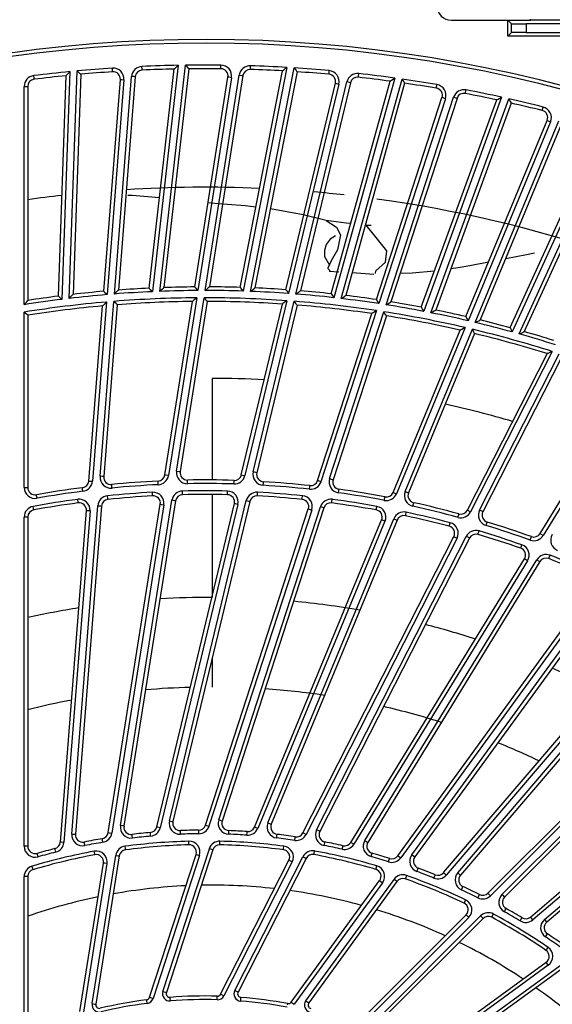
# Model space of a CAD drawing. Units: millimetres. Extents: x 10092 to 21884, y -892 to 1781.
# Drawn here: x 12528 to 12602, y 476 to 612 of the extents above; entities that cross this region are included whole.
import ezdxf

# ---------------------------------------------------------------- set-up
doc = ezdxf.new("R2010")
doc.units = ezdxf.units.MM
doc.layers.add('TFR-TRI', color=7, linetype='CONTINUOUS', true_color=0xffffff)

msp = doc.modelspace()

# ---------------------------------------------------------------- linework, layer by layer
at = {"layer": 'TFR-TRI', "color": 7, "linetype": 'Continuous'}
for p, q in [((12587.82, 611.67), (12598.73, 611.67)), ((12595.61, 611.67), (12596.12, 611.16)), ((12595.61, 609.45), (12595.61, 611.67)), ((12598.73, 611.67), (12598.73, 611.83)), ((12662.1, 611.67), (12598.73, 611.67)), ((12596.12, 609.96), (12596.12, 611.16)), ((12596.12, 611.16), (12596.71, 611.16)), ((12596.71, 611.16), (12598.13, 611.16)), ((12598.13, 611.16), (12598.13, 609.96)), ((12656.67, 611.16), (12598.13, 611.16)), ((12596.12, 609.96), (12595.61, 609.45)), ((12659.18, 609.45), (12595.61, 609.45)), ((12596.71, 609.96), (12596.12, 609.96)), ((12598.13, 609.96), (12596.71, 609.96)), ((12598.13, 609.96), (12656.67, 609.96)), ((12534.97, 573.2), (12536.07, 604.66)), ((12536.07, 604.66), (12536.22, 604.52)), ((12536.07, 604.66), (12536.07, 604.66)), ((12540.96, 604.7), (12540.93, 605.05)), ((12540.97, 604.55), (12540.96, 604.7)), ((12545.03, 604.93), (12545.02, 605.28)), ((12545.04, 604.78), (12545.03, 604.93)), ((12546.02, 574.62), (12549.47, 604.93)), ((12550.04, 605.44), (12546.47, 574.14)), ((12547.49, 574.18), (12551.05, 605.46)), ((12551.5, 604.96), (12548.05, 574.7)), ((12549.47, 604.93), (12549.49, 604.95)), ((12549.49, 604.95), (12549.54, 604.99)), ((12549.54, 604.99), (12549.64, 605.09)), ((12549.64, 605.09), (12549.83, 605.26)), ((12549.83, 605.26), (12550.03, 605.44)), ((12550.03, 605.44), (12550.04, 605.44)), ((12551.05, 605.46), (12551.19, 605.3)), ((12551.05, 605.46), (12551.05, 605.46)), ((12551.19, 605.3), (12551.34, 605.14)), ((12551.34, 605.14), (12551.44, 605.03)), ((12551.44, 605.03), (12551.48, 604.98)), ((12551.48, 604.98), (12551.5, 604.96)), ((12555.93, 605.11), (12555.93, 605.47)), ((12555.93, 604.96), (12555.93, 605.11)), ((12558.61, 574.73), (12564.44, 604.68)), ((12565.04, 605.15), (12559.03, 574.21)), ((12560.01, 605.02), (12560.02, 605.38)), ((12560.01, 604.87), (12560.01, 605.02)), ((12560.04, 574.18), (12566.05, 605.08)), ((12564.44, 604.68), (12564.45, 604.69)), ((12564.45, 604.69), (12564.51, 604.73)), ((12564.51, 604.73), (12564.62, 604.82)), ((12564.62, 604.82), (12564.82, 604.98)), ((12564.82, 604.98), (12565.04, 605.14)), ((12565.04, 605.14), (12565.04, 605.15)), ((12566.05, 605.08), (12566.18, 604.92)), ((12566.05, 605.08), (12566.05, 605.08)), ((12566.18, 604.92), (12566.32, 604.74)), ((12566.32, 604.74), (12566.4, 604.63)), ((12566.4, 604.63), (12566.44, 604.57)), ((12570.89, 604.35), (12570.92, 604.71)), ((12530.11, 603.66), (12530.07, 604.01)), ((12530.13, 603.51), (12530.11, 603.66)), ((12530.13, 603.51), (12530.13, 603.51)), ((12533.47, 573.52), (12534.53, 604.01)), ((12535.06, 604.57), (12533.96, 573.07)), ((12534.53, 604.01), (12534.55, 604.03)), ((12534.55, 604.03), (12534.59, 604.07)), ((12534.59, 604.07), (12534.69, 604.18)), ((12534.69, 604.18), (12534.87, 604.37)), ((12534.87, 604.37), (12535.05, 604.56)), ((12535.05, 604.56), (12535.06, 604.57)), ((12536.55, 604.2), (12535.49, 573.76)), ((12536.22, 604.52), (12536.38, 604.36)), ((12536.38, 604.36), (12536.48, 604.27)), ((12536.48, 604.27), (12536.53, 604.22)), ((12536.53, 604.22), (12536.55, 604.2)), ((12539.73, 574.19), (12542.04, 603.47)), ((12542.54, 603.43), (12540.2, 573.73)), ((12541.22, 573.81), (12543.58, 603.89)), ((12544.08, 603.85), (12541.76, 574.36)), ((12542.04, 603.47), (12542.18, 603.46)), ((12542.18, 603.46), (12542.54, 603.43)), ((12543.94, 603.87), (12543.58, 603.89)), ((12544.08, 603.85), (12543.94, 603.87)), ((12552.31, 574.8), (12556.91, 603.8)), ((12557.41, 603.72), (12552.74, 574.3)), ((12553.76, 574.3), (12558.48, 604.1)), ((12558.98, 604.03), (12554.35, 574.8)), ((12557.05, 603.78), (12556.91, 603.8)), ((12557.41, 603.72), (12557.05, 603.78)), ((12558.48, 604.1), (12558.84, 604.05)), ((12558.84, 604.05), (12558.98, 604.03)), ((12566.46, 604.55), (12560.65, 574.65)), ((12566.44, 604.57), (12566.46, 604.55)), ((12570.87, 604.21), (12570.89, 604.35)), ((12571.18, 573.85), (12579.33, 603.25)), ((12579.97, 603.67), (12571.55, 573.3)), ((12572.56, 573.19), (12580.98, 603.53)), ((12574.93, 603.79), (12574.95, 603.94)), ((12574.95, 603.94), (12574.99, 604.29)), ((12579.33, 603.25), (12579.35, 603.26)), ((12579.35, 603.26), (12579.41, 603.3)), ((12579.41, 603.3), (12579.53, 603.38)), ((12579.53, 603.38), (12579.74, 603.52)), ((12579.74, 603.52), (12579.97, 603.67)), ((12579.97, 603.67), (12579.97, 603.67)), ((12580.98, 603.53), (12580.98, 603.52)), ((12580.98, 603.52), (12581.09, 603.35)), ((12581.09, 603.35), (12581.21, 603.16)), ((12528.75, 602.51), (12529.1, 602.51)), ((12528.75, 572.34), (12528.75, 602.51)), ((12529.1, 602.51), (12529.25, 602.51)), ((12529.25, 602.51), (12529.25, 572.92)), ((12564.91, 574.41), (12571.76, 602.97)), ((12572.25, 602.85), (12565.3, 573.88)), ((12566.31, 573.8), (12573.36, 603.15)), ((12573.84, 603.03), (12566.94, 574.26)), ((12571.76, 602.97), (12571.9, 602.93)), ((12571.9, 602.93), (12572.25, 602.85)), ((12581.34, 602.97), (12573.2, 573.62)), ((12573.7, 603.06), (12573.36, 603.15)), ((12573.84, 603.03), (12573.7, 603.06)), ((12581.21, 603.16), (12581.29, 603.05)), ((12581.29, 603.05), (12581.33, 602.99)), ((12581.33, 602.99), (12581.34, 602.97)), ((12585.71, 602.27), (12585.74, 602.42)), ((12585.74, 602.42), (12585.8, 602.77)), ((12589.76, 601.69), (12589.83, 602.04)), ((12577.43, 573.04), (12586.5, 600.97)), ((12586.98, 600.82), (12577.77, 572.48)), ((12578.78, 572.33), (12588.11, 601.03)), ((12588.58, 600.87), (12579.44, 572.73)), ((12583.64, 571.99), (12594.07, 600.66)), ((12594.74, 601.03), (12583.97, 571.42)), ((12584.96, 571.22), (12595.73, 600.81)), ((12586.64, 600.93), (12586.5, 600.97)), ((12586.98, 600.82), (12586.64, 600.93)), ((12588.11, 601.03), (12588.44, 600.92)), ((12588.44, 600.92), (12588.58, 600.87)), ((12589.73, 601.55), (12589.76, 601.69)), ((12594.07, 600.66), (12594.09, 600.67)), ((12594.09, 600.67), (12594.15, 600.7)), ((12594.15, 600.7), (12594.28, 600.77)), ((12594.28, 600.77), (12594.5, 600.9)), ((12594.5, 600.9), (12594.74, 601.03)), ((12594.74, 601.03), (12594.74, 601.03)), ((12595.73, 600.81), (12595.73, 600.8)), ((12595.73, 600.8), (12595.83, 600.62)), ((12595.83, 600.62), (12595.94, 600.42)), ((12596.05, 600.22), (12585.64, 571.6)), ((12595.94, 600.42), (12596.01, 600.3)), ((12596.01, 600.3), (12596.04, 600.24)), ((12596.04, 600.24), (12596.05, 600.22)), ((12600.36, 599.19), (12600.39, 599.33)), ((12600.39, 599.33), (12600.48, 599.67)), ((12589.8, 570.69), (12601.04, 597.83)), ((12601.04, 597.83), (12601.18, 597.77)), ((12601.51, 597.63), (12590.11, 570.11)), ((12591.1, 569.87), (12602.64, 597.75)), ((12603.11, 597.56), (12591.79, 570.22)), ((12595.91, 569.16), (12608.56, 596.92)), ((12609.26, 597.23), (12596.19, 568.56)), ((12597.17, 568.29), (12610.23, 596.94)), ((12601.18, 597.77), (12601.51, 597.63)), ((12610.5, 596.33), (12597.87, 568.61)), ((12543.66, 587.44), (12543.08, 587.43)), ((12547.44, 587.12), (12543.66, 587.44)), ((12555.56, 586.28), (12554.16, 586.41)), ((12556.86, 586.18), (12555.56, 586.28)), ((12559.28, 586), (12556.86, 586.18)), ((12560.75, 585.84), (12559.28, 586)), ((12567.33, 584.75), (12562.78, 585.58)), ((12570.47, 584), (12567.33, 584.75)), ((12573.24, 583.6), (12570.47, 584)), ((12570.47, 584), (12571.9, 583.06)), ((12571.9, 583.06), (12572.47, 582.01)), ((12573.87, 583.55), (12573.24, 583.6)), ((12576.01, 583.35), (12575.91, 583.36)), ((12576.01, 583.35), (12576.27, 583.34)), ((12577.39, 581.64), (12576.01, 583.35)), ((12576.27, 583.34), (12576.49, 583.33)), ((12576.49, 583.33), (12576.71, 583.32)), ((12571.76, 581.87), (12571.03, 581.38)), ((12572.47, 582.01), (12572.04, 579.91)), ((12578.87, 579.78), (12577.39, 581.64)), ((12570.51, 580.68), (12570.25, 579.85)), ((12571.03, 581.38), (12570.51, 580.68)), ((12570.25, 579.85), (12570.28, 578.99)), ((12570.28, 578.99), (12570.94, 577.78)), ((12572.04, 579.91), (12571.18, 578.4)), ((12578.7, 578.21), (12578.87, 579.78)), ((12595.31, 578.74), (12598.18, 579.29)), ((12598.18, 579.29), (12599.3, 579.49)), ((12571.18, 578.4), (12570.73, 577.37)), ((12570.73, 577.37), (12570.73, 577.34)), ((12577.37, 577.02), (12578.7, 578.21)), ((12587.72, 577.32), (12588.73, 577.47)), ((12588.73, 577.47), (12590.36, 577.75)), ((12590.36, 577.75), (12592.94, 578.27)), ((12571.04, 577.02), (12570.73, 577.34)), ((12570.9, 576.99), (12572.23, 576.9)), ((12574.08, 576.78), (12577.1, 576.57)), ((12577.29, 576.64), (12577.37, 577.02)), ((12580.73, 576.69), (12582.37, 576.75)), ((12582.37, 576.75), (12585.47, 577.03)), ((12547.88, 574.55), (12547.99, 574.64)), ((12547.99, 574.64), (12548.03, 574.69)), ((12548.03, 574.69), (12548.05, 574.7)), ((12552.31, 574.8), (12552.33, 574.78)), ((12552.33, 574.78), (12552.38, 574.73)), ((12552.38, 574.73), (12552.47, 574.62)), ((12553.98, 574.48), (12554.18, 574.65)), ((12554.18, 574.65), (12554.28, 574.74)), ((12554.28, 574.74), (12554.33, 574.79)), ((12554.33, 574.79), (12554.35, 574.8)), ((12558.61, 574.73), (12558.63, 574.71)), ((12558.63, 574.71), (12558.67, 574.65)), ((12558.67, 574.65), (12558.76, 574.55)), ((12560.58, 574.6), (12560.63, 574.64)), ((12560.63, 574.64), (12560.65, 574.65)), ((12533.47, 573.52), (12533.49, 573.5)), ((12533.49, 573.5), (12533.54, 573.45)), ((12533.54, 573.45), (12533.64, 573.36)), ((12533.64, 573.36), (12533.81, 573.21)), ((12534.97, 573.2), (12535.16, 573.4)), ((12535.16, 573.4), (12535.33, 573.59)), ((12535.33, 573.59), (12535.43, 573.7)), ((12535.43, 573.7), (12535.47, 573.74)), ((12535.47, 573.74), (12535.49, 573.76)), ((12539.73, 574.19), (12539.75, 574.17)), ((12539.75, 574.17), (12539.8, 574.12)), ((12539.8, 574.12), (12539.9, 574.03)), ((12539.9, 574.03), (12540.06, 573.87)), ((12540.06, 573.87), (12540.2, 573.73)), ((12540.2, 573.73), (12540.2, 573.73)), ((12541.22, 573.81), (12541.42, 574.01)), ((12541.22, 573.81), (12541.22, 573.81)), ((12541.42, 574.01), (12541.6, 574.19)), ((12541.6, 574.19), (12541.7, 574.29)), ((12541.7, 574.29), (12541.75, 574.34)), ((12541.75, 574.34), (12541.76, 574.36)), ((12546.02, 574.62), (12546.04, 574.6)), ((12546.04, 574.6), (12546.08, 574.55)), ((12546.08, 574.55), (12546.18, 574.45)), ((12546.18, 574.45), (12546.33, 574.29)), ((12546.33, 574.29), (12546.47, 574.14)), ((12546.47, 574.14), (12546.47, 574.14)), ((12547.49, 574.18), (12547.69, 574.37)), ((12547.49, 574.18), (12547.49, 574.18)), ((12547.69, 574.37), (12547.88, 574.55)), ((12552.59, 573.29), (12548.69, 548.72)), ((12549.81, 549.32), (12553.6, 573.29)), ((12552.58, 573.29), (12552.37, 573.1)), ((12552.47, 574.62), (12552.61, 574.45)), ((12552.59, 573.29), (12552.58, 573.29)), ((12552.61, 574.45), (12552.74, 574.3)), ((12552.74, 574.3), (12552.74, 574.3)), ((12553.61, 573.29), (12553.6, 573.29)), ((12553.74, 573.14), (12553.61, 573.29)), ((12553.76, 574.3), (12553.77, 574.3)), ((12553.77, 574.3), (12553.98, 574.48)), ((12558.76, 574.55), (12558.9, 574.37)), ((12558.9, 574.37), (12559.02, 574.22)), ((12559.02, 574.22), (12559.03, 574.21)), ((12560.04, 574.18), (12560.05, 574.18)), ((12560.05, 574.18), (12560.26, 574.35)), ((12560.26, 574.35), (12560.47, 574.51)), ((12560.47, 574.51), (12560.58, 574.6)), ((12564.91, 574.41), (12564.92, 574.39)), ((12564.92, 574.39), (12564.96, 574.34)), ((12564.96, 574.34), (12565.04, 574.23)), ((12565.04, 574.23), (12565.17, 574.05)), ((12565.17, 574.05), (12565.29, 573.89)), ((12565.29, 573.89), (12565.3, 573.88)), ((12566.31, 573.81), (12566.54, 573.97)), ((12566.31, 573.8), (12566.31, 573.81)), ((12566.54, 573.97), (12566.75, 574.12)), ((12566.75, 574.12), (12566.87, 574.21)), ((12566.87, 574.21), (12566.92, 574.24)), ((12566.92, 574.24), (12566.94, 574.26)), ((12571.18, 573.85), (12571.19, 573.83)), ((12571.19, 573.83), (12571.23, 573.77)), ((12571.23, 573.77), (12571.31, 573.66)), ((12571.31, 573.66), (12571.44, 573.47)), ((12571.44, 573.47), (12571.55, 573.31)), ((12571.55, 573.31), (12571.55, 573.3)), ((12572.57, 573.19), (12572.8, 573.34)), ((12572.8, 573.34), (12573.01, 573.49)), ((12573.01, 573.49), (12573.13, 573.57)), ((12573.13, 573.57), (12573.18, 573.6)), ((12573.18, 573.6), (12573.2, 573.62)), ((12528.75, 572.34), (12528.93, 572.55)), ((12528.75, 572.34), (12528.75, 572.34)), ((12528.93, 572.55), (12529.1, 572.75)), ((12529.1, 572.75), (12529.19, 572.86)), ((12529.19, 572.86), (12529.23, 572.91)), ((12529.23, 572.91), (12529.25, 572.92)), ((12533.81, 573.21), (12533.95, 573.08)), ((12533.95, 573.08), (12533.96, 573.07)), ((12534.97, 573.2), (12534.97, 573.2)), ((12537.67, 547.95), (12539.57, 572.16)), ((12540.12, 572.71), (12538.17, 547.91)), ((12539.23, 548.6), (12541.14, 572.79)), ((12539.59, 572.17), (12539.57, 572.16)), ((12539.64, 572.22), (12539.59, 572.17)), ((12539.73, 572.32), (12539.64, 572.22)), ((12539.92, 572.51), (12539.73, 572.32)), ((12541.6, 572.33), (12539.73, 548.56)), ((12540.12, 572.71), (12539.92, 572.51)), ((12540.12, 572.71), (12540.12, 572.71)), ((12541.14, 572.79), (12541.14, 572.79)), ((12541.28, 572.65), (12541.14, 572.79)), ((12541.44, 572.49), (12541.28, 572.65)), ((12541.54, 572.39), (12541.44, 572.49)), ((12541.59, 572.34), (12541.54, 572.39)), ((12541.6, 572.33), (12541.59, 572.34)), ((12548.2, 548.8), (12552, 572.78)), ((12554.03, 572.79), (12550.3, 549.25)), ((12552.01, 572.8), (12552, 572.78)), ((12552.06, 572.84), (12552.01, 572.8)), ((12552.17, 572.93), (12552.06, 572.84)), ((12552.37, 573.1), (12552.17, 572.93)), ((12553.88, 572.97), (12553.74, 573.14)), ((12553.97, 572.86), (12553.88, 572.97)), ((12554.02, 572.81), (12553.97, 572.86)), ((12554.03, 572.79), (12554.02, 572.81)), ((12558.76, 548.81), (12564.43, 572.43)), ((12565.06, 572.89), (12559.25, 548.7)), ((12560.41, 549.22), (12566.07, 572.81)), ((12566.46, 572.28), (12560.9, 549.1)), ((12564.45, 572.44), (12564.43, 572.43)), ((12564.5, 572.48), (12564.45, 572.44)), ((12564.62, 572.57), (12564.5, 572.48)), ((12564.83, 572.72), (12564.62, 572.57)), ((12565.05, 572.89), (12564.83, 572.72)), ((12565.06, 572.89), (12565.05, 572.89)), ((12566.08, 572.81), (12566.07, 572.81)), ((12566.19, 572.65), (12566.08, 572.81)), ((12566.33, 572.47), (12566.19, 572.65)), ((12566.41, 572.35), (12566.33, 572.47)), ((12566.45, 572.3), (12566.41, 572.35)), ((12566.46, 572.28), (12566.45, 572.3)), ((12572.56, 573.19), (12572.57, 573.19)), ((12577.43, 573.04), (12577.44, 573.02)), ((12577.44, 573.02), (12577.48, 572.96)), ((12577.48, 572.96), (12577.55, 572.84)), ((12577.55, 572.84), (12577.67, 572.66)), ((12577.67, 572.66), (12577.77, 572.49)), ((12577.77, 572.49), (12577.77, 572.48)), ((12578.78, 572.33), (12579.02, 572.47)), ((12578.78, 572.33), (12578.78, 572.33)), ((12579.02, 572.47), (12579.24, 572.61)), ((12579.24, 572.61), (12579.36, 572.68)), ((12579.36, 572.68), (12579.42, 572.72)), ((12579.42, 572.72), (12579.44, 572.73)), ((12583.64, 571.99), (12583.65, 571.97)), ((12583.65, 571.97), (12583.69, 571.91)), ((12583.69, 571.91), (12583.75, 571.79)), ((12528.75, 547.05), (12528.75, 571.32)), ((12528.75, 571.31), (12528.75, 571.32)), ((12528.9, 571.18), (12528.75, 571.31)), ((12529.07, 571.04), (12528.9, 571.18)), ((12529.18, 570.95), (12529.07, 571.04)), ((12529.23, 570.9), (12529.18, 570.95)), ((12529.25, 570.89), (12529.23, 570.9)), ((12529.25, 570.89), (12529.25, 547.05)), ((12569.29, 548.01), (12576.8, 571.1)), ((12577.46, 571.51), (12569.77, 547.85)), ((12570.97, 548.28), (12578.47, 571.36)), ((12578.81, 570.79), (12571.45, 548.12)), ((12576.82, 571.12), (12576.8, 571.1)), ((12576.87, 571.15), (12576.82, 571.12)), ((12576.99, 571.22), (12576.87, 571.15)), ((12577.22, 571.36), (12576.99, 571.22)), ((12577.46, 571.51), (12577.22, 571.36)), ((12577.46, 571.51), (12577.46, 571.51)), ((12578.47, 571.35), (12578.47, 571.36)), ((12578.57, 571.18), (12578.47, 571.35)), ((12578.69, 570.99), (12578.57, 571.18)), ((12578.76, 570.87), (12578.69, 570.99)), ((12578.8, 570.81), (12578.76, 570.87)), ((12578.81, 570.79), (12578.8, 570.81)), ((12583.75, 571.79), (12583.86, 571.59)), ((12583.86, 571.59), (12583.96, 571.42)), ((12583.96, 571.42), (12583.97, 571.42)), ((12584.96, 571.22), (12584.97, 571.22)), ((12584.97, 571.22), (12585.21, 571.36)), ((12585.21, 571.36), (12585.44, 571.48)), ((12585.44, 571.48), (12585.56, 571.55)), ((12585.56, 571.55), (12585.62, 571.59)), ((12585.62, 571.59), (12585.64, 571.6)), ((12589.8, 570.69), (12589.82, 570.67)), ((12589.82, 570.67), (12589.85, 570.61)), ((12589.85, 570.61), (12589.91, 570.49)), ((12589.91, 570.49), (12590.01, 570.29)), ((12590.01, 570.29), (12590.1, 570.11)), ((12590.1, 570.11), (12590.11, 570.11)), ((12591.1, 569.88), (12591.35, 570)), ((12591.1, 569.87), (12591.1, 569.88)), ((12591.35, 570), (12591.58, 570.12)), ((12591.58, 570.12), (12591.71, 570.18)), ((12591.71, 570.18), (12591.76, 570.21)), ((12591.76, 570.21), (12591.79, 570.22)), ((12579.73, 546.37), (12589.02, 568.81)), ((12589.72, 569.17), (12580.19, 546.18)), ((12581.42, 546.51), (12590.71, 568.93)), ((12591.01, 568.34), (12581.88, 546.32)), ((12589.04, 568.82), (12589.02, 568.81)), ((12589.1, 568.85), (12589.04, 568.82)), ((12589.23, 568.92), (12589.1, 568.85)), ((12589.46, 569.04), (12589.23, 568.92)), ((12589.71, 569.16), (12589.46, 569.04)), ((12589.72, 569.17), (12589.71, 569.16)), ((12590.71, 568.93), (12590.71, 568.93)), ((12590.8, 568.75), (12590.71, 568.93)), ((12590.9, 568.55), (12590.8, 568.75)), ((12590.96, 568.43), (12590.9, 568.55)), ((12591, 568.37), (12590.96, 568.43)), ((12591.01, 568.34), (12591, 568.37)), ((12595.91, 569.16), (12595.92, 569.13)), ((12595.92, 569.13), (12595.95, 569.07)), ((12595.95, 569.07), (12596.01, 568.95)), ((12596.01, 568.95), (12596.11, 568.75)), ((12596.11, 568.75), (12596.19, 568.56)), ((12596.19, 568.56), (12596.19, 568.56)), ((12597.17, 568.29), (12597.18, 568.29)), ((12597.18, 568.29), (12597.43, 568.4)), ((12597.43, 568.4), (12597.66, 568.51)), ((12597.66, 568.51), (12597.79, 568.57)), ((12597.79, 568.57), (12597.85, 568.6)), ((12597.85, 568.6), (12597.87, 568.61)), ((12590.01, 543.93), (12601.03, 565.56)), ((12601.75, 565.87), (12590.45, 543.7)), ((12591.7, 543.93), (12602.72, 565.55)), ((12601.05, 565.57), (12601.03, 565.56)), ((12601.11, 565.6), (12601.05, 565.57)), ((12601.24, 565.65), (12601.11, 565.6)), ((12601.49, 565.76), (12601.24, 565.65)), ((12601.74, 565.86), (12601.49, 565.76)), ((12601.75, 565.87), (12601.74, 565.86)), ((12602.97, 564.94), (12592.15, 543.7)), ((12554.74, 562.14), (12554.74, 554.99)), ((12600.06, 540.68), (12612.75, 561.39)), ((12613.49, 561.63), (12600.49, 540.42)), ((12554.74, 554.99), (12554.74, 548.1)), ((12548.34, 548.77), (12548.2, 548.8)), ((12548.69, 548.72), (12548.34, 548.77)), ((12549.81, 549.32), (12550.16, 549.27)), ((12550.16, 549.27), (12550.3, 549.25)), ((12558.76, 548.81), (12558.9, 548.78)), ((12558.9, 548.78), (12559.25, 548.7)), ((12560.75, 549.13), (12560.41, 549.22)), ((12560.9, 549.1), (12560.75, 549.13)), ((12537.67, 547.95), (12537.81, 547.94)), ((12537.81, 547.94), (12538.17, 547.91)), ((12539.59, 548.57), (12539.23, 548.6)), ((12539.73, 548.56), (12539.59, 548.57)), ((12540.85, 547.33), (12540.83, 547.48)), ((12547.26, 547.8), (12547.25, 547.95)), ((12547.28, 547.45), (12547.26, 547.8)), ((12551.32, 547.94), (12551.32, 548.08)), ((12551.33, 547.58), (12551.32, 547.94)), ((12557.74, 547.54), (12557.75, 547.9)), ((12557.75, 547.9), (12557.75, 548.04)), ((12561.78, 547.36), (12561.81, 547.71)), ((12561.81, 547.71), (12561.81, 547.86)), ((12569.43, 547.96), (12569.29, 548.01)), ((12569.77, 547.85), (12569.43, 547.96)), ((12570.97, 548.28), (12571.31, 548.17)), ((12571.31, 548.17), (12571.45, 548.12)), ((12528.75, 547.05), (12529.1, 547.05)), ((12529.1, 547.05), (12529.25, 547.05)), ((12530.46, 545.91), (12530.43, 546.06)), ((12536.81, 546.88), (12536.79, 547.03)), ((12536.86, 546.53), (12536.81, 546.88)), ((12540.88, 546.98), (12540.85, 547.33)), ((12546.5, 546.04), (12546.48, 546.4)), ((12546.5, 545.89), (12546.5, 546.04)), ((12550.63, 546.2), (12550.62, 546.56)), ((12550.64, 546.06), (12550.63, 546.2)), ((12554.74, 546.09), (12554.74, 538.18)), ((12556.85, 546.2), (12556.86, 546.56)), ((12556.85, 546.06), (12556.85, 546.2)), ((12560.98, 546.04), (12561, 546.4)), ((12560.98, 545.89), (12560.98, 546.04)), ((12568.17, 546.82), (12568.21, 547.17)), ((12568.21, 547.17), (12568.23, 547.32)), ((12572.19, 546.32), (12572.24, 546.67)), ((12572.24, 546.67), (12572.26, 546.81)), ((12579.73, 546.37), (12579.87, 546.32)), ((12579.87, 546.32), (12580.19, 546.18)), ((12581.42, 546.51), (12581.75, 546.38)), ((12581.75, 546.38), (12581.88, 546.32)), ((12530.52, 545.56), (12530.46, 545.91)), ((12536.19, 545.07), (12536.14, 545.42)), ((12536.21, 544.92), (12536.19, 545.07)), ((12540.3, 545.55), (12540.26, 545.91)), ((12540.31, 545.41), (12540.3, 545.55)), ((12540.36, 499.32), (12547.55, 544.73)), ((12542.05, 500.31), (12549.17, 545.29)), ((12549.67, 545.21), (12542.54, 500.24)), ((12547.07, 500.11), (12557.8, 544.82)), ((12547.55, 544.73), (12547.7, 544.71)), ((12558.29, 544.7), (12547.56, 499.99)), ((12547.7, 544.71), (12548.05, 544.65)), ((12548.82, 500.97), (12559.45, 545.24)), ((12549.52, 545.23), (12549.17, 545.29)), ((12559.94, 545.12), (12549.31, 500.85)), ((12549.67, 545.21), (12549.52, 545.23)), ((12557.94, 544.78), (12557.8, 544.82)), ((12558.29, 544.7), (12557.94, 544.78)), ((12559.45, 545.24), (12559.8, 545.16)), ((12559.8, 545.16), (12559.94, 545.12)), ((12567.17, 545.41), (12567.18, 545.55)), ((12567.18, 545.55), (12567.22, 545.91)), ((12571.27, 544.92), (12571.29, 545.07)), ((12571.29, 545.07), (12571.34, 545.42)), ((12578.52, 545.28), (12578.59, 545.62)), ((12578.59, 545.62), (12578.61, 545.77)), ((12582.49, 544.46), (12582.57, 544.81)), ((12582.57, 544.81), (12582.6, 544.95)), ((12530.05, 544.1), (12529.98, 544.45)), ((12530.07, 543.95), (12530.05, 544.1)), ((12533.74, 498.01), (12537.34, 543.85)), ((12537.85, 543.81), (12534.24, 497.97)), ((12535.34, 499.13), (12538.91, 544.53)), ((12539.41, 544.49), (12535.84, 499.09)), ((12537.49, 543.83), (12537.34, 543.85)), ((12537.85, 543.81), (12537.49, 543.83)), ((12538.91, 544.53), (12539.27, 544.5)), ((12539.27, 544.5), (12539.41, 544.49)), ((12548.05, 544.65), (12540.86, 499.24)), ((12553.81, 500.37), (12568.02, 544.09)), ((12568.5, 543.94), (12554.29, 500.21)), ((12555.63, 501.08), (12569.7, 544.39)), ((12570.18, 544.23), (12556.11, 500.93)), ((12568.02, 544.09), (12568.16, 544.05)), ((12568.16, 544.05), (12568.5, 543.94)), ((12570.04, 544.28), (12569.7, 544.39)), ((12570.18, 544.23), (12570.04, 544.28)), ((12577.41, 543.95), (12577.43, 544.09)), ((12577.43, 544.09), (12577.5, 544.44)), ((12581.49, 543.28), (12581.57, 543.63)), ((12588.81, 543.27), (12588.85, 543.41)), ((12590.01, 543.93), (12590.14, 543.86)), ((12590.14, 543.86), (12590.45, 543.7)), ((12592.02, 543.77), (12591.7, 543.93)), ((12592.15, 543.7), (12592.02, 543.77)), ((12529.1, 542.96), (12528.75, 542.96)), ((12528.75, 497.43), (12528.75, 542.96)), ((12529.25, 542.96), (12529.1, 542.96)), ((12529.25, 542.96), (12529.25, 497.43)), ((12560.56, 500.1), (12578.16, 542.57)), ((12578.62, 542.38), (12561.03, 499.9)), ((12562.43, 500.67), (12579.86, 542.73)), ((12580.32, 542.54), (12562.9, 500.48)), ((12578.29, 542.52), (12578.16, 542.57)), ((12578.62, 542.38), (12578.29, 542.52)), ((12579.86, 542.73), (12580.18, 542.6)), ((12580.18, 542.6), (12580.32, 542.54)), ((12581.46, 543.14), (12581.49, 543.28)), ((12587.54, 541.83), (12587.63, 542.18)), ((12588.71, 542.93), (12588.81, 543.27)), ((12592.61, 541.8), (12592.71, 542.14)), ((12592.71, 542.14), (12592.75, 542.28)), ((12587.5, 541.69), (12587.54, 541.83)), ((12591.48, 540.57), (12591.52, 540.71)), ((12591.52, 540.71), (12591.62, 541.05)), ((12600.18, 540.6), (12600.06, 540.68)), ((12600.49, 540.42), (12600.18, 540.6)), ((12567.27, 499.3), (12588.14, 540.26)), ((12588.59, 540.03), (12567.71, 499.07)), ((12569.17, 499.72), (12589.85, 540.29)), ((12590.29, 540.06), (12569.62, 499.49)), ((12588.14, 540.26), (12588.27, 540.19)), ((12588.27, 540.19), (12588.59, 540.03)), ((12590.16, 540.13), (12589.85, 540.29)), ((12590.29, 540.06), (12590.16, 540.13)), ((12598.69, 539.79), (12598.81, 540.12)), ((12598.81, 540.12), (12598.86, 540.26)), ((12554.74, 538.18), (12554.74, 531.86)), ((12597.39, 538.65), (12597.43, 538.79)), ((12597.43, 538.79), (12597.55, 539.12)), ((12573.89, 497.97), (12597.91, 537.17)), ((12598.34, 536.91), (12574.32, 497.71)), ((12575.82, 498.24), (12599.61, 537.07)), ((12600.04, 536.8), (12576.25, 497.98)), ((12598.04, 537.1), (12597.91, 537.17)), ((12598.34, 536.91), (12598.04, 537.1)), ((12599.61, 537.07), (12599.92, 536.88)), ((12599.92, 536.88), (12600.04, 536.8)), ((12601.26, 537.22), (12601.32, 537.35)), ((12601.32, 537.35), (12601.45, 537.69)), ((12580.38, 496.13), (12607.41, 533.33)), ((12607.82, 533.03), (12580.79, 495.84)), ((12582.34, 496.25), (12609.1, 533.09)), ((12609.51, 532.79), (12582.74, 495.96)), ((12586.72, 493.79), (12616.58, 528.75)), ((12616.96, 528.42), (12587.1, 493.46)), ((12588.67, 493.76), (12618.24, 528.38)), ((12618.63, 528.05), (12589.05, 493.43)), ((12554.74, 523.44), (12554.74, 519.46)), ((12592.85, 490.96), (12625.36, 523.47)), ((12625.71, 523.11), (12593.2, 490.6)), ((12594.79, 490.77), (12626.99, 522.97)), ((12627.34, 522.61), (12595.15, 490.41)), ((12598.73, 487.65), (12633.69, 517.51)), ((12634.02, 517.13), (12599.06, 487.27)), ((12600.66, 487.31), (12635.28, 516.88)), ((12635.61, 516.5), (12600.99, 486.93)), ((12542.4, 500.26), (12542.05, 500.31)), ((12542.54, 500.24), (12542.4, 500.26)), ((12547.21, 500.07), (12547.07, 500.11)), ((12547.56, 499.99), (12547.21, 500.07)), ((12548.82, 500.97), (12549.17, 500.88)), ((12549.17, 500.88), (12549.31, 500.85)), ((12553.81, 500.37), (12553.95, 500.32)), ((12553.95, 500.32), (12554.29, 500.21)), ((12555.97, 500.97), (12555.63, 501.08)), ((12556.11, 500.93), (12555.97, 500.97)), ((12560.7, 500.04), (12560.56, 500.1)), ((12561.03, 499.9), (12560.7, 500.04)), ((12562.43, 500.67), (12562.76, 500.53)), ((12562.76, 500.53), (12562.9, 500.48)), ((12535.34, 499.13), (12535.69, 499.1)), ((12535.69, 499.1), (12535.84, 499.09)), ((12539.56, 498.34), (12539.53, 498.49)), ((12540.36, 499.32), (12540.51, 499.3)), ((12540.51, 499.3), (12540.86, 499.24)), ((12543.67, 498.93), (12543.65, 499.08)), ((12543.71, 498.58), (12543.67, 498.93)), ((12546.19, 499.2), (12546.18, 499.34)), ((12546.22, 498.84), (12546.19, 499.2)), ((12550.34, 499.46), (12550.33, 499.61)), ((12550.35, 499.11), (12550.34, 499.46)), ((12552.87, 499.52), (12552.87, 499.67)), ((12552.87, 499.17), (12552.87, 499.52)), ((12557.01, 499.11), (12557.02, 499.47)), ((12557.02, 499.47), (12557.03, 499.61)), ((12559.53, 498.98), (12559.55, 499.33)), ((12559.55, 499.33), (12559.56, 499.48)), ((12563.65, 498.59), (12563.69, 498.94)), ((12563.69, 498.94), (12563.71, 499.09)), ((12566.15, 498.26), (12566.2, 498.61)), ((12566.2, 498.61), (12566.22, 498.76)), ((12567.27, 499.3), (12567.4, 499.23)), ((12567.4, 499.23), (12567.71, 499.07)), ((12569.49, 499.56), (12569.17, 499.72)), ((12569.62, 499.49), (12569.49, 499.56)), ((12529.1, 497.43), (12528.75, 497.43)), ((12529.25, 497.43), (12529.1, 497.43)), ((12533.02, 496.97), (12532.98, 497.11)), ((12533.88, 498), (12533.74, 498.01)), ((12534.24, 497.97), (12533.88, 498)), ((12537.07, 497.88), (12537.04, 498.03)), ((12537.14, 497.53), (12537.07, 497.88)), ((12539.62, 497.99), (12539.56, 498.34)), ((12542.73, 497.08), (12542.68, 497.44)), ((12542.75, 496.94), (12542.73, 497.08)), ((12547.93, 477.36), (12554.34, 497.1)), ((12551.51, 497.78), (12551.5, 498.14)), ((12551.52, 497.64), (12551.51, 497.78)), ((12554.68, 496.99), (12554.34, 497.1)), ((12555.8, 497.79), (12555.81, 498.14)), ((12555.8, 497.64), (12555.8, 497.79)), ((12564.57, 496.96), (12564.59, 497.1)), ((12564.59, 497.1), (12564.63, 497.46)), ((12570.23, 497.55), (12570.29, 497.9)), ((12570.29, 497.9), (12570.32, 498.05)), ((12572.69, 497.03), (12572.77, 497.37)), ((12572.77, 497.37), (12572.8, 497.52)), ((12574.01, 497.89), (12573.89, 497.97)), ((12574.32, 497.71), (12574.01, 497.89)), ((12575.82, 498.24), (12576.13, 498.06)), ((12576.13, 498.06), (12576.25, 497.98)), ((12530.57, 496.32), (12530.53, 496.46)), ((12530.66, 495.98), (12530.57, 496.32)), ((12533.1, 496.63), (12533.02, 496.97)), ((12538.14, 475.68), (12541.39, 496.18)), ((12538.49, 496.41), (12538.43, 496.76)), ((12538.52, 496.26), (12538.49, 496.41)), ((12541.89, 496.1), (12538.64, 475.6)), ((12541.39, 496.18), (12541.74, 496.12)), ((12541.74, 496.12), (12541.89, 496.1)), ((12546.08, 476.55), (12552.5, 496.32)), ((12552.98, 496.16), (12546.56, 476.4)), ((12554.82, 496.94), (12548.4, 477.21)), ((12552.5, 496.32), (12552.64, 496.27)), ((12552.64, 496.27), (12552.98, 496.16)), ((12554.82, 496.94), (12554.68, 496.99)), ((12557.85, 477.49), (12567.27, 495.99)), ((12567.72, 495.76), (12558.3, 477.27)), ((12567.27, 495.99), (12567.59, 495.82)), ((12567.59, 495.82), (12567.72, 495.76)), ((12568.8, 496.29), (12568.83, 496.44)), ((12568.83, 496.44), (12568.89, 496.78)), ((12576.7, 496), (12576.8, 496.35)), ((12576.8, 496.35), (12576.84, 496.49)), ((12579.22, 495.62), (12579.27, 495.76)), ((12580.38, 496.13), (12580.5, 496.05)), ((12580.5, 496.05), (12580.79, 495.84)), ((12582.62, 496.04), (12582.34, 496.25)), ((12582.74, 495.96), (12582.62, 496.04)), ((12529.93, 494.34), (12529.82, 494.69)), ((12529.97, 494.2), (12529.93, 494.34)), ((12536.44, 474.59), (12539.7, 495.12)), ((12540.19, 495.04), (12536.94, 474.51)), ((12539.84, 495.09), (12539.7, 495.12)), ((12540.19, 495.04), (12539.84, 495.09)), ((12555.9, 476.99), (12565.33, 495.5)), ((12565.78, 495.27), (12556.35, 476.76)), ((12565.46, 495.44), (12565.33, 495.5)), ((12565.78, 495.27), (12565.46, 495.44)), ((12577.35, 494.24), (12577.4, 494.39)), ((12577.4, 494.39), (12577.5, 494.73)), ((12579.12, 495.28), (12579.22, 495.62)), ((12583.16, 494.28), (12583.21, 494.42)), ((12529.1, 493.24), (12528.75, 493.24)), ((12528.75, 472.48), (12528.75, 493.24)), ((12529.25, 493.24), (12529.1, 493.24)), ((12529.25, 493.24), (12529.25, 472.49)), ((12581.48, 493.06), (12581.43, 492.92)), ((12581.6, 493.4), (12581.48, 493.06)), ((12583.03, 493.95), (12583.16, 494.28)), ((12585.39, 493.04), (12585.52, 493.37)), ((12585.52, 493.37), (12585.58, 493.51)), ((12586.83, 493.69), (12586.72, 493.79)), ((12587.1, 493.46), (12586.83, 493.69)), ((12588.67, 493.76), (12588.94, 493.52)), ((12588.94, 493.52), (12589.05, 493.43)), ((12565.67, 475.88), (12577.88, 492.69)), ((12578.29, 492.39), (12566.07, 475.58)), ((12567.67, 476.07), (12579.87, 492.86)), ((12580.28, 492.57), (12568.08, 475.78)), ((12577.88, 492.69), (12578, 492.6)), ((12578, 492.6), (12578.29, 492.39)), ((12580.16, 492.65), (12579.87, 492.86)), ((12580.28, 492.57), (12580.16, 492.65)), ((12589.19, 491.4), (12589.34, 491.73)), ((12589.34, 491.73), (12589.4, 491.86)), ((12591.46, 490.32), (12591.62, 490.63)), ((12591.62, 490.63), (12591.69, 490.77)), ((12592.95, 490.85), (12592.85, 490.96)), ((12593.2, 490.6), (12592.95, 490.85)), ((12595.04, 490.52), (12594.79, 490.77)), ((12595.15, 490.41), (12595.04, 490.52)), ((12589.62, 489.7), (12589.56, 489.57)), ((12589.77, 490.02), (12589.62, 489.7)), ((12575.14, 473.25), (12589.84, 487.95)), ((12590.19, 487.59), (12575.5, 472.9)), ((12577.15, 473.13), (12591.83, 487.81)), ((12589.94, 487.84), (12589.84, 487.95)), ((12590.19, 487.59), (12589.94, 487.84)), ((12592.08, 487.56), (12591.83, 487.81)), ((12592.19, 487.45), (12592.08, 487.56)), ((12593.38, 487.62), (12593.45, 487.75)), ((12593.45, 487.75), (12593.61, 488.07)), ((12595.12, 488.39), (12595.3, 488.7)), ((12595.3, 488.7), (12595.37, 488.82)), ((12597.49, 487.43), (12597.56, 487.55)), ((12598.83, 487.54), (12598.73, 487.65)), ((12599.06, 487.27), (12598.83, 487.54)), ((12592.19, 487.45), (12577.51, 472.78)), ((12597.3, 487.12), (12597.49, 487.43)), ((12600.66, 487.31), (12600.89, 487.04)), ((12600.89, 487.04), (12600.99, 486.93)), ((12600.8, 484.91), (12601, 485.21)), ((12601, 485.21), (12601.08, 485.33)), ((12600.96, 483.16), (12601.16, 483.45)), ((12600.88, 483.04), (12600.96, 483.16)), ((12584.09, 469.18), (12600.9, 481.39)), ((12601.2, 480.99), (12584.38, 468.77)), ((12586.06, 468.74), (12602.85, 480.94)), ((12600.99, 481.27), (12600.9, 481.39)), ((12601.2, 480.99), (12600.99, 481.27)), ((12603.14, 480.54), (12586.35, 468.34)), ((12547.93, 477.36), (12548.26, 477.25)), ((12548.26, 477.25), (12548.4, 477.21)), ((12555.43, 476.56), (12555.44, 476.71)), ((12555.9, 476.99), (12556.03, 476.92)), ((12556.03, 476.92), (12556.35, 476.76)), ((12557.85, 477.49), (12558.17, 477.33)), ((12558.17, 477.33), (12558.3, 477.27)), ((12538.14, 475.68), (12538.49, 475.62)), ((12538.49, 475.62), (12538.64, 475.6)), ((12545.68, 476.06), (12545.66, 476.21)), ((12545.73, 475.71), (12545.68, 476.06)), ((12546.08, 476.55), (12546.22, 476.51)), ((12546.22, 476.51), (12546.56, 476.4)), ((12548.93, 476.4), (12548.92, 476.55)), ((12548.96, 476.05), (12548.93, 476.4)), ((12555.42, 476.21), (12555.43, 476.56)), ((12558.67, 476.03), (12558.69, 476.39)), ((12558.69, 476.39), (12558.71, 476.54)), ((12565.14, 475.53), (12565.17, 475.68)), ((12565.67, 475.88), (12565.79, 475.79)), ((12565.79, 475.79), (12566.07, 475.58)), ((12567.67, 476.07), (12567.96, 475.86)), ((12567.96, 475.86), (12568.08, 475.78))]:
    msp.add_line(p, q, dxfattribs=at)
for centre, radius, start, end in [((12554.74, 414.88), 246.43, 85.3549, 265.355), ((12587.82, 613.68), 2.01, 180, 270), ((12553.73, 414.37), 194.63, 32.5931, 327.4074), ((12553.73, 414.37), 194.12, 32.5931, 327.4074), ((12553.73, 414.37), 191.11, 93.8397, 95.3036), ((12541.03, 603.55), 1.51, 355.5002, 93.8397), ((12545.09, 603.77), 1.51, 92.6127, 175.5002), ((12545.09, 603.77), 1.01, 92.6127, 175.5002), ((12553.73, 414.37), 191.11, 91.1077, 92.6127), ((12553.73, 414.37), 190.6, 91.2805, 92.6127), ((12553.73, 414.37), 191.11, 89.3397, 90.8036), ((12553.73, 414.37), 190.6, 89.3397, 90.6706), ((12555.91, 603.96), 1.51, 351.0002, 89.3397), ((12555.91, 603.96), 1.01, 351.0002, 89.3397), ((12559.97, 603.87), 1.51, 88.1127, 171.0002), ((12559.97, 603.87), 1.01, 88.1127, 171.0002), ((12553.73, 414.37), 190.6, 86.7805, 88.1127), ((12553.73, 414.37), 191.11, 86.6077, 88.1127), ((12553.73, 414.37), 191.11, 84.8397, 86.3036), ((12570.78, 603.2), 1.51, 346.5002, 84.8397), ((12530.25, 602.51), 1.51, 97.1127, 180.0002), ((12530.25, 602.51), 1.01, 97.1127, 180.0002), ((12553.73, 414.37), 191.11, 95.6077, 97.1127), ((12553.73, 414.37), 190.6, 95.7805, 97.1111), ((12553.73, 414.37), 190.6, 93.8397, 95.1706), ((12541.03, 603.55), 1.01, 355.5002, 93.8397), ((12553.73, 414.37), 190.6, 84.8397, 86.1706), ((12570.78, 603.2), 1.01, 346.5002, 84.8397), ((12574.82, 602.79), 1.51, 83.6127, 166.5002), ((12574.82, 602.79), 1.01, 83.6127, 166.5002), ((12553.73, 414.37), 190.6, 82.2805, 83.6127), ((12553.73, 414.37), 191.11, 82.1077, 83.6127), ((12553.73, 414.37), 191.11, 80.3397, 81.8036), ((12553.73, 414.37), 190.6, 80.3397, 81.6706), ((12585.55, 601.28), 1.01, 342.0002, 80.3397), ((12585.55, 601.28), 1.51, 342.0002, 80.3397), ((12589.54, 600.56), 1.51, 79.1127, 162.0002), ((12553.73, 414.37), 191.11, 77.6077, 79.1127), ((12589.54, 600.56), 1.01, 79.1127, 162.0002), ((12553.73, 414.37), 190.6, 77.7805, 79.1127), ((12553.73, 414.37), 191.11, 75.8397, 77.3036), ((12553.73, 414.37), 190.6, 75.8397, 77.1706), ((12600.11, 598.21), 1.01, 337.5002, 75.8397), ((12600.11, 598.21), 1.51, 337.5002, 75.8397), ((12553.73, 414.37), 174.21, 87.5194, 93.5775), ((12553.73, 414.37), 174.21, 96.5166, 98.0775), ((12553.73, 414.37), 174.21, 83.6634, 85.0247), ((12553.73, 414.37), 174.21, 60.5194, 82.1587), ((12553.73, 414.37), 160.43, 90.5055, 92.0282), ((12553.73, 414.37), 160.43, 88.2553, 89.7779), ((12553.73, 414.37), 160.43, 86.0055, 87.5282), ((12553.73, 414.37), 160.43, 97.2553, 98.7779), ((12553.73, 414.37), 159.93, 94.8531, 96.7374), ((12553.73, 414.37), 160.43, 95.0055, 96.5282), ((12553.73, 414.37), 158.92, 90.4128, 94.5454), ((12553.73, 414.37), 159.93, 92.6022, 94.488), ((12553.73, 414.37), 160.43, 92.7553, 94.2779), ((12553.73, 414.37), 159.93, 90.3531, 92.2374), ((12553.73, 414.37), 158.92, 85.9128, 90.0454), ((12553.73, 414.37), 159.93, 88.1022, 89.988), ((12553.73, 414.37), 159.93, 85.8531, 87.7374), ((12553.73, 414.37), 159.93, 83.6022, 85.488), ((12553.73, 414.37), 160.43, 83.7553, 85.2779), ((12553.73, 414.37), 160.43, 81.5055, 83.0282), ((12553.73, 414.37), 159.93, 97.1022, 98.988), ((12553.73, 414.37), 158.92, 94.9128, 99.0454), ((12553.73, 414.37), 158.42, 95.1274, 98.8902), ((12553.73, 414.37), 158.42, 90.6274, 94.3902), ((12553.73, 414.37), 158.42, 86.1274, 89.8902), ((12553.73, 414.37), 158.92, 81.4128, 85.5454), ((12553.73, 414.37), 158.42, 81.6274, 85.3902), ((12553.73, 414.37), 159.93, 81.3531, 83.2374), ((12553.73, 414.37), 159.93, 79.1022, 80.988), ((12553.73, 414.37), 160.43, 79.2553, 80.7779), ((12553.73, 414.37), 158.92, 76.9128, 81.0454), ((12553.73, 414.37), 158.42, 77.1274, 80.8902), ((12553.73, 414.37), 159.93, 76.8531, 78.7374), ((12553.73, 414.37), 160.43, 77.0055, 78.5281), ((12553.73, 414.37), 159.93, 74.6022, 76.488), ((12553.73, 414.37), 160.43, 74.7553, 76.2779), ((12553.73, 414.37), 158.92, 72.4128, 76.5454), ((12553.73, 414.37), 158.42, 72.6274, 76.3902), ((12553.73, 414.37), 159.93, 72.3531, 74.2374), ((12553.73, 414.37), 160.43, 72.5055, 74.0282), ((12554.74, 414.37), 147.77, 87.2128, 90), ((12554.74, 414.37), 147.77, 73.6791, 77.4), ((12547.2, 548.95), 1.01, 272.7767, 351.0002), ((12551.3, 549.09), 1.51, 171.0002, 271.0343), ((12551.3, 549.09), 1.01, 171.0002, 271.0343), ((12557.78, 549.05), 1.01, 268.2767, 346.5002), ((12561.88, 548.86), 1.51, 166.5002, 266.5343), ((12561.88, 548.86), 1.01, 166.5002, 266.5343), ((12536.66, 548.03), 1.01, 277.2767, 355.5002), ((12536.66, 548.03), 1.51, 277.2767, 355.5002), ((12540.74, 548.48), 1.51, 175.5002, 275.5343), ((12540.74, 548.48), 1.01, 175.5002, 275.5343), ((12553.73, 414.37), 133.73, 92.7767, 95.5343), ((12553.73, 414.37), 133.23, 92.7767, 95.5343), ((12547.2, 548.95), 1.51, 272.7767, 351.0002), ((12553.73, 414.37), 133.73, 88.2767, 91.0343), ((12553.73, 414.37), 133.23, 88.2767, 91.0343), ((12557.78, 549.05), 1.51, 268.2767, 346.5002), ((12553.73, 414.37), 133.73, 83.7767, 86.5343), ((12568.34, 548.32), 1.51, 263.7767, 342.0002), ((12568.34, 548.32), 1.01, 263.7767, 342.0002), ((12572.4, 547.81), 1.51, 162.0002, 262.0343), ((12572.4, 547.81), 1.01, 162.0002, 262.0343), ((12530.25, 547.05), 1.51, 180.0002, 280.0343), ((12530.25, 547.05), 1.01, 180.0002, 280.0343), ((12553.73, 414.37), 133.73, 97.2767, 100.0343), ((12553.73, 414.37), 133.23, 97.2767, 100.0343), ((12553.73, 414.37), 132.22, 93.1446, 95.8465), ((12546.56, 544.89), 1.51, 351.0002, 93.1446), ((12550.66, 545.05), 1.51, 91.3465, 171.0002), ((12550.66, 545.05), 1.01, 91.3465, 171.0002), ((12553.73, 414.37), 132.22, 88.6446, 91.3465), ((12553.73, 414.37), 131.72, 88.6446, 91.3465), ((12556.82, 545.05), 1.01, 346.5002, 88.6446), ((12556.82, 545.05), 1.51, 346.5002, 88.6446), ((12560.92, 544.89), 1.51, 86.8465, 166.5002), ((12553.73, 414.37), 132.22, 84.1446, 86.8465), ((12553.73, 414.37), 133.23, 83.7767, 86.5343), ((12553.73, 414.37), 133.23, 79.2767, 82.0343), ((12553.73, 414.37), 133.73, 79.2767, 82.0343), ((12578.8, 546.76), 1.51, 259.2767, 337.5002), ((12578.8, 546.76), 1.01, 259.2767, 337.5002), ((12582.81, 545.93), 1.51, 157.5002, 257.5343), ((12582.81, 545.93), 1.01, 157.5002, 257.5343), ((12553.73, 414.37), 132.22, 97.6446, 100.3465), ((12553.73, 414.37), 131.72, 97.6446, 100.3465), ((12536.34, 543.93), 1.51, 355.5002, 97.6446), ((12536.34, 543.93), 1.01, 355.5002, 97.6446), ((12540.42, 544.41), 1.51, 95.8465, 175.5002), ((12540.42, 544.41), 1.01, 95.8465, 175.5002), ((12553.73, 414.37), 131.72, 93.1446, 95.8465), ((12546.56, 544.89), 1.01, 351.0002, 93.1446), ((12560.92, 544.89), 1.01, 86.8465, 166.5002), ((12553.73, 414.37), 131.72, 84.1446, 86.8465), ((12567.07, 544.41), 1.01, 342.0002, 84.1446), ((12567.07, 544.41), 1.51, 342.0002, 84.1446), ((12571.14, 543.92), 1.51, 82.3465, 162.0002), ((12571.14, 543.92), 1.01, 82.3465, 162.0002), ((12553.73, 414.37), 131.72, 79.6446, 82.3465), ((12553.73, 414.37), 132.22, 79.6446, 82.3465), ((12553.73, 414.37), 133.73, 74.7767, 77.5343), ((12530.25, 542.96), 1.51, 100.3465, 180.0002), ((12530.25, 542.96), 1.01, 100.3465, 180.0002), ((12577.23, 542.96), 1.01, 337.5002, 79.6446), ((12577.23, 542.96), 1.51, 337.5002, 79.6446), ((12581.25, 542.16), 1.51, 77.8465, 157.5002), ((12553.73, 414.37), 132.22, 75.1446, 77.8465), ((12553.73, 414.37), 133.23, 74.7767, 77.5343), ((12589.11, 544.38), 1.51, 254.7767, 333.0002), ((12589.11, 544.38), 1.01, 254.7767, 333.0002), ((12593.05, 543.25), 1.51, 153.0002, 253.0343), ((12593.05, 543.25), 1.01, 153.0002, 253.0343), ((12581.25, 542.16), 1.01, 77.8465, 157.5002), ((12553.73, 414.37), 131.72, 75.1446, 77.8465), ((12587.24, 540.72), 1.51, 333.0002, 75.1446), ((12553.73, 414.37), 133.73, 70.2767, 73.0343), ((12587.24, 540.72), 1.01, 333.0002, 75.1446), ((12591.19, 539.6), 1.51, 73.3465, 153.0002), ((12591.19, 539.6), 1.01, 73.3465, 153.0002), ((12553.73, 414.37), 132.22, 70.6446, 73.3465), ((12553.73, 414.37), 133.23, 70.2767, 73.0343), ((12599.2, 541.21), 1.01, 250.2767, 328.5002), ((12553.73, 414.37), 131.72, 70.6446, 73.3465), ((12599.2, 541.21), 1.51, 250.2767, 328.5002), ((12603.04, 539.76), 1.51, 148.5002, 248.5343), ((12597.05, 537.7), 1.01, 328.5002, 70.6446), ((12597.05, 537.7), 1.51, 328.5002, 70.6446), ((12600.9, 536.28), 1.51, 68.8465, 148.5002), ((12600.9, 536.28), 1.01, 68.8465, 148.5002), ((12553.73, 414.37), 131.72, 66.1446, 68.8465), ((12553.73, 414.37), 132.22, 66.1446, 68.8465), ((12554.74, 414.37), 117.49, 90, 93.5241), ((12554.74, 414.37), 117.49, 79.9903, 84.5044), ((12554.74, 414.37), 117.49, 99.0366, 102.5297), ((12554.74, 414.37), 117.49, 71.9606, 75.4734), ((12554.74, 414.37), 117.49, 62.9128, 66.4313), ((12554.72, 414.37), 105.09, 91.6455, 95.0205), ((12554.72, 414.37), 105.09, 81.4867, 86.0008), ((12554.72, 414.37), 105.09, 100.6567, 104.0261), ((12554.72, 414.37), 105.09, 72.4474, 76.967), ((12554.72, 414.37), 105.09, 64.5274, 67.922), ((12543.54, 500.08), 1.51, 171.0002, 276.7834), ((12543.54, 500.08), 1.01, 171.0002, 276.7834), ((12546.09, 500.34), 1.01, 275.0792, 346.5002), ((12546.09, 500.34), 1.51, 275.0792, 346.5002), ((12550.29, 500.61), 1.51, 166.5002, 272.2834), ((12550.29, 500.61), 1.01, 166.5002, 272.2834), ((12552.86, 500.68), 1.01, 270.5792, 342.0002), ((12552.86, 500.68), 1.51, 270.5792, 342.0002), ((12557.07, 500.62), 1.51, 162.0002, 267.7834), ((12557.07, 500.62), 1.01, 162.0002, 267.7834), ((12559.63, 500.48), 1.51, 266.0792, 337.5002), ((12559.63, 500.48), 1.01, 266.0792, 337.5002), ((12563.83, 500.09), 1.51, 157.5002, 263.2834), ((12563.83, 500.09), 1.01, 157.5002, 263.2834), ((12536.84, 499.01), 1.51, 175.5002, 281.2834), ((12536.84, 499.01), 1.01, 175.5002, 281.2834), ((12553.73, 414.37), 85.3, 99.5792, 101.2834), ((12539.37, 499.48), 1.01, 279.5792, 351.0002), ((12539.37, 499.48), 1.51, 279.5792, 351.0002), ((12553.73, 414.37), 85.3, 95.0792, 96.7834), ((12553.73, 414.37), 84.8, 95.0792, 96.7834), ((12553.73, 414.37), 85.3, 90.5792, 92.2834), ((12553.73, 414.37), 84.8, 90.5792, 92.2834), ((12553.73, 414.37), 84.8, 86.0792, 87.7834), ((12553.73, 414.37), 85.3, 86.0792, 87.7834), ((12553.73, 414.37), 84.8, 81.5792, 83.2834), ((12553.73, 414.37), 85.3, 81.5792, 83.2834), ((12566.37, 499.75), 1.51, 261.5792, 333.0002), ((12566.37, 499.75), 1.01, 261.5792, 333.0002), ((12570.52, 499.03), 1.51, 153.0002, 258.7834), ((12570.52, 499.03), 1.01, 153.0002, 258.7834), ((12530.25, 497.43), 1.51, 180.0002, 285.7834), ((12530.25, 497.43), 1.01, 180.0002, 285.7834), ((12553.73, 414.37), 85.3, 104.0792, 105.7834), ((12532.73, 498.09), 1.01, 284.0792, 355.5002), ((12532.73, 498.09), 1.51, 284.0792, 355.5002), ((12553.73, 414.37), 84.8, 99.5792, 101.2834), ((12542.88, 495.94), 1.51, 97.5768, 171.0002), ((12553.73, 414.37), 83.79, 91.5236, 97.5768), ((12553.73, 414.37), 83.29, 91.5236, 97.5768), ((12551.54, 496.63), 1.51, 342.0002, 91.5236), ((12551.54, 496.63), 1.01, 342.0002, 91.5236), ((12555.77, 496.63), 1.51, 88.5768, 162.0002), ((12555.77, 496.63), 1.01, 88.5768, 162.0002), ((12553.73, 414.37), 83.29, 82.5236, 88.5768), ((12553.73, 414.37), 83.79, 82.5236, 88.5768), ((12564.44, 495.96), 1.51, 333.0002, 82.5236), ((12553.73, 414.37), 84.8, 77.0792, 78.7834), ((12553.73, 414.37), 85.3, 77.0792, 78.7834), ((12573.03, 498.5), 1.51, 257.0792, 328.5002), ((12573.03, 498.5), 1.01, 257.0792, 328.5002), ((12577.11, 497.46), 1.51, 148.5002, 254.2834), ((12577.11, 497.46), 1.01, 148.5002, 254.2834), ((12553.73, 414.37), 83.79, 100.5236, 106.5768), ((12553.73, 414.37), 83.29, 100.5236, 106.5768), ((12553.73, 414.37), 84.8, 104.0792, 105.7834), ((12538.7, 495.27), 1.51, 351.0002, 100.5236), ((12538.7, 495.27), 1.01, 351.0002, 100.5236), ((12542.88, 495.94), 1.01, 97.5768, 171.0002), ((12564.44, 495.96), 1.01, 333.0002, 82.5236), ((12568.62, 495.3), 1.51, 79.5768, 153.0002), ((12568.62, 495.3), 1.01, 79.5768, 153.0002), ((12553.73, 414.37), 83.29, 73.5236, 79.5768), ((12553.73, 414.37), 83.79, 73.5236, 79.5768), ((12553.73, 414.37), 84.8, 72.5792, 74.2834), ((12553.73, 414.37), 85.3, 72.5792, 74.2834), ((12579.57, 496.72), 1.51, 252.5792, 324.0002), ((12579.57, 496.72), 1.01, 252.5792, 324.0002), ((12583.56, 495.36), 1.51, 144.0002, 249.7834), ((12583.56, 495.36), 1.01, 144.0002, 249.7834), ((12530.25, 493.24), 1.51, 106.5768, 180.0002), ((12577.07, 493.28), 1.51, 324.0002, 73.5236), ((12553.73, 414.37), 85.3, 68.0792, 69.7834), ((12530.25, 493.24), 1.01, 106.5768, 180.0002), ((12577.07, 493.28), 1.01, 324.0002, 73.5236), ((12581.09, 491.98), 1.51, 70.5768, 144.0002), ((12581.09, 491.98), 1.01, 70.5768, 144.0002), ((12553.73, 414.37), 83.79, 64.5236, 70.5768), ((12553.73, 414.37), 84.8, 68.0792, 69.7834), ((12585.95, 494.44), 1.51, 248.0792, 319.5002), ((12585.95, 494.44), 1.01, 248.0792, 319.5002), ((12589.82, 492.78), 1.51, 139.5002, 245.2834), ((12589.82, 492.78), 1.01, 139.5002, 245.2834), ((12554.72, 414.37), 77.69, 92.6777, 100.128), ((12554.72, 414.37), 77.69, 83.6327, 91.0999), ((12553.73, 414.37), 83.29, 64.5236, 70.5768), ((12553.73, 414.37), 85.3, 63.5792, 65.2834), ((12554.72, 414.37), 77.69, 101.7058, 109.1364), ((12554.72, 414.37), 77.69, 74.568, 82.0549), ((12553.73, 414.37), 84.8, 63.5792, 65.2834), ((12592.13, 491.67), 1.51, 243.5792, 315.0002), ((12592.13, 491.67), 1.01, 243.5792, 315.0002), ((12595.86, 489.7), 1.51, 135.0002, 240.7834), ((12595.86, 489.7), 1.01, 135.0002, 240.7834), ((12589.12, 488.66), 1.01, 315.0002, 64.5236), ((12589.12, 488.66), 1.51, 315.0002, 64.5236), ((12554.72, 414.37), 77.69, 65.4892, 72.993), ((12592.9, 486.74), 1.51, 61.5768, 135.0002), ((12592.9, 486.74), 1.01, 61.5768, 135.0002), ((12553.73, 414.37), 83.29, 55.5236, 61.5768), ((12553.73, 414.37), 83.79, 55.5236, 61.5768), ((12553.73, 414.37), 84.8, 59.0792, 60.7834), ((12553.73, 414.37), 85.3, 59.0792, 60.7834), ((12598.08, 488.42), 1.01, 239.0792, 310.5002), ((12598.08, 488.42), 1.51, 239.0792, 310.5002), ((12601.64, 486.16), 1.51, 130.5002, 236.2834), ((12601.64, 486.16), 1.01, 130.5002, 236.2834), ((12553.73, 414.37), 84.8, 54.5792, 56.2834), ((12553.73, 414.37), 85.3, 54.5792, 56.2834), ((12554.72, 414.37), 77.69, 56.3964, 63.9142), ((12600.31, 482.21), 1.51, 306.0002, 55.5236), ((12600.31, 482.21), 1.01, 306.0002, 55.5236), ((12548.88, 477.05), 1.01, 162.0002, 274.4228), ((12548.88, 477.05), 0.503, 162.0002, 274.4228), ((12553.73, 414.37), 62.36, 88.4319, 94.4228), ((12555.45, 477.21), 1.01, 268.4319, 333.0002), ((12555.45, 477.21), 0.503, 268.4319, 333.0002), ((12558.75, 477.04), 1.01, 153.0002, 265.4228), ((12558.75, 477.04), 0.503, 153.0002, 265.4228), ((12554.72, 414.37), 77.69, 47.2924, 54.8214), ((12539.14, 475.52), 1.01, 171.0002, 283.4228), ((12539.14, 475.52), 0.503, 171.0002, 283.4228), ((12553.73, 414.37), 62.36, 97.4319, 103.4228), ((12553.73, 414.37), 61.86, 97.4319, 103.4228), ((12545.6, 476.71), 0.503, 277.4319, 342.0002), ((12545.6, 476.71), 1.01, 277.4319, 342.0002), ((12553.73, 414.37), 61.86, 88.4319, 94.4228), ((12553.73, 414.37), 61.86, 79.4319, 85.4228), ((12553.73, 414.37), 62.36, 79.4319, 85.4228), ((12565.26, 476.17), 0.503, 259.4319, 324.0002), ((12568.49, 475.48), 1.01, 144.0002, 256.4228), ((12568.49, 475.48), 0.503, 144.0002, 256.4228)]:
    msp.add_arc(centre, radius, start, end, dxfattribs=at)

doc.saveas('drawing.dxf')
